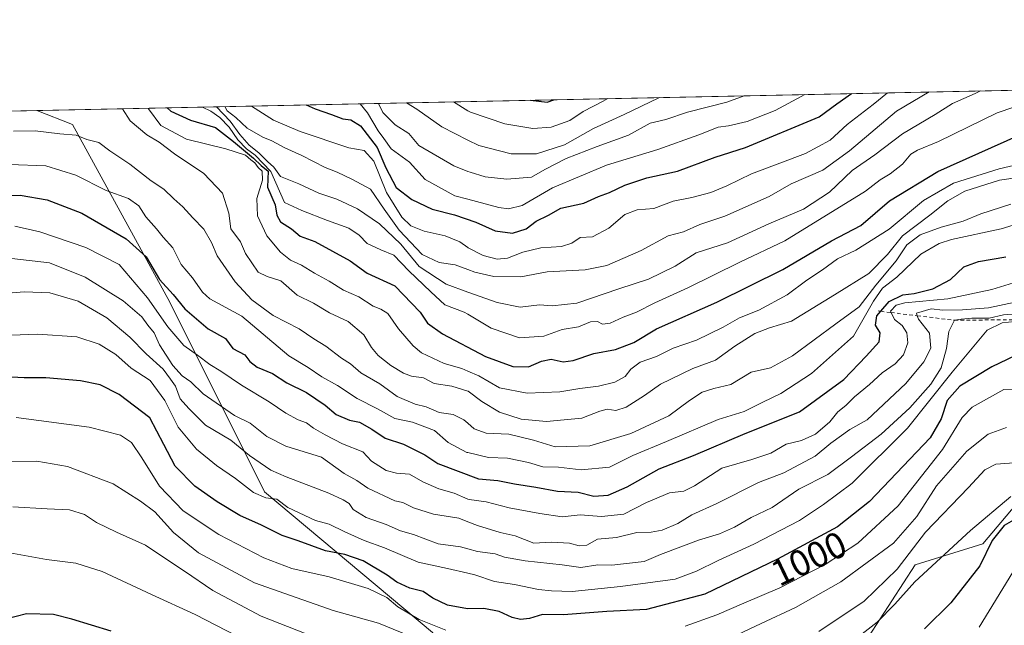
# Model space of a CAD drawing. Units: metres. Extents: x 641750 to 647364, y 4720629 to 4723864.
# Drawn here: x 643973 to 644240, y 4722849 to 4723013 of the extents above; entities that cross this region are included whole.
import ezdxf
from ezdxf.enums import TextEntityAlignment as Align

# ---------------------------------------------------------------- set-up
doc = ezdxf.new("R2010")
doc.units = ezdxf.units.M
doc.header["$MEASUREMENT"] = 0
doc.linetypes.add('DGN Style 2', pattern=[1.6480167562047852, 0.988810053722871, -0.6592067024819142])
for name, color, linetype, lineweight in [('Arbolado forestal CxS', 92, 'Continuous', 0), ('Comarca CxS', 21, 'Continuous', 0), ('Comunidad Autónoma CxS', 142, 'Continuous', 0), ('Curva de nivel maestra', 30, 'Continuous', 30), ('Curva de nivel normal', 30, 'Continuous', 0), ('Escarpado lineal', 30, 'DGN Style 2', 0), ('Espacio natural protegido CxS', 121, 'Continuous', 0), ('Matorral CxS', 135, 'Continuous', 0), ('Municipio CxS', 4, 'Continuous', 0), ('Provincia CxS', 1, 'Continuous', 0), ('Rótulo de curva de nivel directora', 7, 'Continuous', 0)]:
    doc.layers.add(name, color=color, linetype=linetype, lineweight=lineweight)
doc.styles.add('Style-Arial', font='txt')

msp = doc.modelspace()

# ---------------------------------------------------------------- linework, layer by layer
at = {"layer": 'Arbolado forestal CxS', "color": 92, "linetype": 'Continuous', "lineweight": 0, "extrusion": (0.007122955389476016, 0.000147699688285364, 0.999974620523602), "elevation": 6245.425374402006, "flags": 128}
msp.add_lwpolyline([(643954.2237692667, 4722987.670269076), (644896.1242844823, 4723007.200769287)], dxfattribs=at)
at = {"layer": 'Arbolado forestal CxS', "color": 92, "linetype": 'Continuous', "lineweight": 0}
for points in [[(644246.7326999997, 4722885.914100001, 1018.939899999998), (644234.0965, 4722870.974300001, 1022.037400000001), (644215.7175000003, 4722865.2283, 1016.359100000001), (644190.4448999995, 4722826.154899999, 1024.656000000003), (644162.8755000001, 4722799.723099999, 1030.155799999993), (644136.4555000003, 4722803.1709, 1028.015400000004), (644104.2918999996, 4722819.259500001, 1020.2065), (644095.1020999998, 4722831.9005, 1013.606700000004), (644084.7632999998, 4722846.840299999, 1005.478000000003), (644039.2059000004, 4722885.088500001, 993.3806999999942), (644013.5444999998, 4722936.478700001, 976.8283999999985), (643987.1253000004, 4722984.746099999, 962.7056000000011), (643977.4046, 4722988.541200001, 960.8435000000027), (644919.2812999999, 4723008.071799999, 954.1313999999984)], [(643977.4042999997, 4722988.541400001, 960.843399999998), (643987.1253000004, 4722984.746099999, 962.7056000000011), (644013.5444999998, 4722936.478700001, 976.8283999999985), (644039.2059000004, 4722885.088500001, 993.3806999999942), (644084.7632999998, 4722846.840299999, 1005.478000000003), (644095.1020999998, 4722831.9005, 1013.606700000004), (644104.2918999996, 4722819.259500001, 1020.2065), (644136.4555000003, 4722803.1709, 1028.015400000004), (644162.8755000001, 4722799.723099999, 1030.155799999993), (644190.4448999995, 4722826.154899999, 1024.656000000003), (644215.7175000003, 4722865.2283, 1016.359100000001), (644234.0965, 4722870.974300001, 1022.037400000001), (644246.7326999997, 4722885.914100001, 1018.939899999998), (644282.3425000003, 4722881.317100001, 1023.480200000005), (644334.0339000003, 4722857.183499999, 1037.898400000006), (644363.9005000005, 4722838.796499999, 1049.762900000002), (644395.4902999997, 4722834.774900001, 1054.129300000001), (644409.2745000003, 4722848.5645, 1049.903900000005), (644425.5982999997, 4722842.2139, 1053.041599999997), (644429.9511000002, 4722840.5207, 1053.402600000001), (644424.2071000002, 4722829.027899999, 1059.096099999995), (644491.9814999999, 4722807.1929, 1070.275599999994)]]:
    msp.add_polyline3d(points, dxfattribs=at)
at = {"layer": 'Comarca CxS', "color": 21, "linetype": 'Continuous', "lineweight": 0, "flags": 128}
msp.add_lwpolyline([(641749.79000107, 4722942.349982752), (645165.6300010938, 4723013.179982755), (645194.5048625866, 4721634.457494111), (645214.0800010936, 4720699.779982778), (645125.793999999, 4720697.950499999), (644639.1794, 4720687.866499999), (644109.7947197848, 4720676.896104542), (643778.147200962, 4720670.023453556), (643531.3398459179, 4720664.908928015), (643485.8959618645, 4720663.967205972), (643410.1847999992, 4720662.3983), (643329.9257000006, 4720660.735200001), (643277.5892999994, 4720659.6506)], dxfattribs=at)
at = {"layer": 'Comunidad Autónoma CxS', "color": 142, "linetype": 'Continuous', "lineweight": 0, "flags": 128}
msp.add_lwpolyline([(641749.79000107, 4722942.349982752), (645165.6300010938, 4723013.179982755), (645194.5048625866, 4721634.457494111), (645214.0800010936, 4720699.779982778), (645125.793999999, 4720697.950499999), (644639.1794, 4720687.866499999), (644109.7947197848, 4720676.896104542), (643778.147200962, 4720670.023453556), (643531.3398459179, 4720664.908928015), (643485.8959618645, 4720663.967205972), (643410.1847999992, 4720662.3983), (643329.9257000006, 4720660.735200001), (643277.5892999994, 4720659.6506)], dxfattribs=at)
at = {"layer": 'Curva de nivel maestra', "color": 30, "linetype": 'Continuous', "lineweight": 30, "flags": 128}
for points, elevation in [([(644050.5037000002, 4722990.057), (644052.9199999999, 4722988.960100001), (644057.4199999999, 4722987.460100001), (644060.5, 4722986.300100001), (644062.6399999997, 4722986.040100001), (644065.29, 4722984.360099999), (644069.7999999998, 4722978.4901), (644072.1299999999, 4722972.970100001), (644074.9299999997, 4722967.6501), (644079.2100000001, 4722964.420100001), (644084.7400000002, 4722961.780099999), (644090.7199999997, 4722960.2401), (644096.5599999997, 4722958.220100001), (644101.7599999999, 4722955.850099999), (644106.4800000006, 4722955.210100001), (644110.2100000001, 4722956.460100001), (644112.9500000002, 4722958.5001), (644116.2999999998, 4722960.110099999), (644119.6299999999, 4722962.040100001), (644125.8499999996, 4722963.380100001), (644129.8099999997, 4722965.210100001), (644132.8499999996, 4722966.2601), (644136.9699999997, 4722968.280099999), (644142.9699999997, 4722970.290100001), (644151.3099999997, 4722972.030099999), (644161.4900000002, 4722975.8301), (644169.7000000002, 4722978.5101), (644189.7199999997, 4722986.8201), (644194.5, 4722990.370100001), (644198.4807000002, 4722993.125399999)], 925), ([(644111.3441000005, 4722991.318600001), (644115.9199999999, 4722990.840100001), (644117.7566999998, 4722991.451500001)], 900), ([(644012.8531, 4722989.2763), (644013.7999999998, 4722988.3201), (644019.0999999996, 4722985.920100001), (644025.9400000004, 4722983.9001), (644030.8399999999, 4722980.0801), (644036.2199999997, 4722975.600099999), (644038.2699999996, 4722973.600099999), (644040.25, 4722972.040100001), (644040.0300000003, 4722967.690099999), (644042.0899999999, 4722962.9101), (644042.5800000001, 4722960.170100001), (644043.5599999997, 4722958.300100001), (644046.5, 4722956.4301), (644048.8899999997, 4722954.420100001), (644052.8700000001, 4722953.0001), (644062.4199999999, 4722947.7401), (644067.0599999997, 4722944.4001), (644074.5499999998, 4722940.920100001), (644081.4299999997, 4722933.770099999), (644083.4699999997, 4722930.800100001), (644087.5300000003, 4722927.940099999), (644099.1600000003, 4722921.8101), (644106.6200000001, 4722919.030099999), (644110.8600000005, 4722918.950099999), (644114.3399999999, 4722920.550100001), (644116.9699999997, 4722921.050100001), (644120.2199999997, 4722920.300100001), (644122.9400000004, 4722920.700099999), (644128.5499999998, 4722922.600099999), (644134.4800000006, 4722923.6801), (644139.3899999997, 4722925.5701), (644145.5599999997, 4722929.3201), (644161.9699999997, 4722936.540100001), (644179.7999999998, 4722945.4101), (644193.04, 4722953.1601), (644201.04, 4722957.300100001), (644208.7400000002, 4722964.0601), (644221.8600000005, 4722971.9901), (644244.1299999999, 4722981.940099999)], 950), ([(643966.8799999999, 4722965.380100001), (643972.9400000004, 4722965.520099999), (643980.2199999997, 4722964.2601), (643989.6200000001, 4722960.6501), (644001.6500000004, 4722953.7401), (644007.1299999999, 4722948.790100001), (644010.7300000006, 4722942.6501), (644014.4100000003, 4722938.610099999), (644017.6200000001, 4722934.7301), (644023.8899999997, 4722929.270099999), (644028.5999999996, 4722926.6501), (644030.6200000001, 4722923.970100001), (644033.8499999996, 4722922.190099999), (644035.2599999999, 4722920.4001), (644037.2400000002, 4722918.890100001), (644041.4100000003, 4722917.170100001), (644045.2699999996, 4722914.600099999), (644050.6399999997, 4722912.020099999), (644055.7000000002, 4722908.5801), (644058.6600000003, 4722906.030099999), (644062.2400000002, 4722904.520099999), (644064.9500000002, 4722903.920100001), (644068.3700000001, 4722902.020099999), (644071.9600000001, 4722899.620100001), (644076.9400000004, 4722897.940099999), (644082.7400000002, 4722895.120100001), (644086.2300000006, 4722892.720100001), (644097.2599999999, 4722888.5801), (644102.54, 4722888.090100001), (644107.0099999999, 4722887.200099999), (644112.79, 4722886.350099999), (644118.6799999997, 4722885.2601), (644124.3099999997, 4722884.9301), (644128.5899999999, 4722883.860099999), (644132.4400000004, 4722884.170100001), (644137.5899999999, 4722886.380100001), (644146.2599999999, 4722891.3101), (644155.6399999997, 4722894.920100001), (644169.6399999997, 4722900.870100001), (644184.3600000005, 4722906.800100001), (644196.4400000004, 4722915.550100001), (644202.4699999997, 4722921.9101), (644205.9600000001, 4722925.720100001), (644206.2800000003, 4722928.210100001), (644204.9500000002, 4722930.270099999), (644205.3099999997, 4722932.780099999), (644206.3991, 4722934.0485), (644208.6500000004, 4722936.670100001), (644212.3700000001, 4722938.520099999), (644215.5199999996, 4722938.860099999), (644220.5199999996, 4722940.100099999), (644225.3200000003, 4722942.640100001), (644228.9800000006, 4722946.140100001), (644232.9199999999, 4722947.5701), (644240.3799999999, 4722948.840100001)], 975), ([(644245.0300000003, 4722923.0001), (644236.5800000001, 4722918.9301), (644227.9100000003, 4722913.710100001), (644224.4199999999, 4722909.840100001), (644222.8399999999, 4722904.870100001), (644219.7999999998, 4722899.720100001), (644203.3200000003, 4722882.470100001), (644194.6399999997, 4722875.520099999), (644178.4000000004, 4722866.7601), (644158.6500000004, 4722857.2501), (644142.8200000003, 4722853.110099999), (644132.0700000003, 4722852.540100001), (644120.3099999997, 4722851.6801), (644114.6600000003, 4722851.7601), (644111.0700000003, 4722850.710100001), (644108.6600000003, 4722850.390100001), (644106.3799999999, 4722850.970100001), (644102.9199999999, 4722852.540100001), (644098.7100000001, 4722853.390100001), (644094.2800000003, 4722853.340100001), (644088.8600000005, 4722854.3201), (644084.8799999999, 4722856.200099999), (644082.2400000002, 4722857.9801), (644078.6600000003, 4722858.950099999), (644075.1100000005, 4722860.520099999), (644072.4699999997, 4722862.460100001), (644066.0199999996, 4722866.360099999), (644060.9800000006, 4722868.020099999), (644055.7400000002, 4722869.0601), (644048.3700000001, 4722871.710100001), (644044.0099999999, 4722873.170100001), (644038.4000000004, 4722876.030099999), (644032.5499999998, 4722878.670100001), (644026.3600000005, 4722882.3101), (644020.2999999998, 4722886.590100001), (644014.9400000004, 4722891.9901), (644011.9199999999, 4722897.9101), (644008.1100000005, 4722905.100099999), (643999.79, 4722911.450099999), (643994.6399999997, 4722914.110099999), (643989.3099999997, 4722915.200099999), (643979.9000000004, 4722915.9801), (643974.0300000003, 4722916.0101), (643967.0199999996, 4722916.370100001)], 1000), ([(644246.8700000001, 4722879.9001), (644239.8799999999, 4722875.890100001), (644236.6799999997, 4722871.8301), (644233.3200000003, 4722865.0001), (644225.4199999999, 4722854.920100001), (644218.2999999998, 4722847.880100001)], 1025), ([(643997.5899999999, 4722847.2501), (643986.9699999997, 4722850.5101), (643981.9699999997, 4722851.720100001), (643974.6399999997, 4722851.9001), (643949.3099999997, 4722845.4101)], 1025)]:
    msp.add_lwpolyline(points, dxfattribs=dict(at, elevation=elevation))
at = {"layer": 'Curva de nivel normal', "color": 30, "linetype": 'Continuous', "lineweight": 0, "flags": 128}
for points, elevation in [([(644026.1802000003, 4722989.5527), (644029.9400000004, 4722985.6601), (644032.5300000003, 4722982.040100001), (644035.0999999996, 4722979.100099999), (644037.6699999999, 4722977.0701), (644040.04, 4722974.6801), (644041.75, 4722973.1501), (644043.5700000003, 4722970.6601), (644048.5700000003, 4722968.600099999), (644053.9800000006, 4722966.130100001), (644058.8499999996, 4722964.440099999), (644064.4400000004, 4722961.840100001), (644070.4400000004, 4722957.780099999), (644076.2000000002, 4722952.2301), (644081.2199999997, 4722946.220100001), (644088.5199999996, 4722941.370100001), (644094.4188000001, 4722939.265500001), (644102.3099999997, 4722936.450099999), (644108.6100000005, 4722935.140100001), (644113.8499999996, 4722935.7601), (644117.2800000003, 4722935.540100001), (644123.9699999997, 4722936.2501), (644135.3899999997, 4722940.1501), (644143.4100000003, 4722942.720100001), (644150.6500000004, 4722946.300100001), (644156.3300000001, 4722949.890100001), (644164.7999999998, 4722952.6501), (644176.0199999996, 4722957.7601), (644185.4699999997, 4722961.7501), (644192.5300000003, 4722966.380100001), (644198.6500000004, 4722972.2401), (644204.8099999997, 4722976.540100001), (644212.2999999998, 4722982.210100001), (644221.2000000002, 4722987.470100001), (644225.8799999999, 4722990.420100001), (644232.04, 4722993.1801), (644233.4506999999, 4722993.850600001)], 940), ([(644028.4665999999, 4722989.600099999), (644029.0700000003, 4722988.4001), (644031.4800000006, 4722986.620100001), (644034.4699999997, 4722983.7401), (644038.7400000002, 4722981.290100001), (644041.1900000004, 4722980.300100001), (644044.6900000004, 4722978.360099999), (644049.3099999997, 4722976.280099999), (644055.6399999997, 4722973.040100001), (644058.9699999997, 4722971.8101), (644062.9199999999, 4722969.9301), (644067.9600000001, 4722967.220100001), (644071.7199999997, 4722961.720100001), (644075.7400000002, 4722956.0701), (644081.9699999997, 4722949.440099999), (644086.6200000001, 4722947.290100001), (644090.9800000006, 4722946.640100001), (644094.4188000001, 4722945.3522), (644096.3200000003, 4722944.640100001), (644101.4199999999, 4722943.5001), (644108.7300000006, 4722943.360099999), (644115.8899999997, 4722944.710100001), (644126.1799999997, 4722945.340100001), (644132.1200000001, 4722946.450099999), (644141.3799999999, 4722950.520099999), (644148.7800000003, 4722954.5001), (644152.8499999996, 4722955.610099999), (644157.3200000003, 4722957.600099999), (644164.0800000001, 4722959.870100001), (644176.1399999997, 4722965.1601), (644182.0700000003, 4722968.6601), (644190.7300000006, 4722972.340100001), (644197.9199999999, 4722977.5601), (644210.7000000002, 4722988.3201), (644219.5141000003, 4722993.561600001)], 935), ([(644035.6928000003, 4722989.7499), (644041.6900000004, 4722985.940099999), (644048.8499999996, 4722982.850099999), (644062.0700000003, 4722978.360099999), (644066.25, 4722977.690099999), (644068.8799999999, 4722974.8301), (644072.3099999997, 4722966.300100001), (644076.4500000002, 4722959.610099999), (644078.9299999997, 4722957.2501), (644082.5499999998, 4722955.7601), (644088.2000000002, 4722954.5001), (644092.1799999997, 4722952.9301), (644094.4188000001, 4722951.332400001), (644094.4500000002, 4722951.3101), (644098.5099999999, 4722949.220100001), (644102.3099999997, 4722948.1801), (644105.0999999996, 4722948.4301), (644109.3099999997, 4722950.110099999), (644114.1699999999, 4722951.2501), (644119.8200000003, 4722951.6501), (644122.6399999997, 4722952.540100001), (644124.8700000001, 4722954.0701), (644128.2400000002, 4722954.290100001), (644132.6299999999, 4722956.640100001), (644136.9800000006, 4722960.3101), (644140.3499999996, 4722961.540100001), (644144.8099999997, 4722961.970100001), (644150.1299999999, 4722963.890100001), (644155.1500000004, 4722964.890100001), (644160.2699999996, 4722966.290100001), (644164.6200000001, 4722968.0801), (644171.3200000003, 4722971.370100001), (644185.9800000006, 4722976.9001), (644192.6500000004, 4722980.470100001), (644197.3200000003, 4722984.780099999), (644204.3200000003, 4722990.140100001), (644208.2669000003, 4722993.328400001)], 930), ([(644065.1659000004, 4722990.361099999), (644067.1299999999, 4722987.9301), (644070.0300000003, 4722983.020099999), (644071.6100000005, 4722980.9101), (644073.5599999997, 4722978.120100001), (644078.5499999998, 4722974.5101), (644082.7800000003, 4722969.770099999), (644090.8700000001, 4722965.4101), (644094.4188000001, 4722964.4649), (644102.8099999997, 4722962.2301), (644105.4500000002, 4722961.890100001), (644109.1500000004, 4722962.7401), (644117.3300000001, 4722967.590100001), (644132.0300000003, 4722973.720100001), (644145.9100000003, 4722977.950099999), (644157.0899999999, 4722981.9001), (644162.2800000003, 4722984.040100001), (644165.1200000001, 4722984.4001), (644170.2100000001, 4722985.5601), (644177.79, 4722988.4901), (644183.6500000004, 4722991.6601), (644185.8118000004, 4722992.8628)], 920), ([(644070.1782999998, 4722990.465), (644071.2800000003, 4722987.950099999), (644074.7100000001, 4722984.620100001), (644078.4000000004, 4722982.2501), (644081.0700000003, 4722979.0801), (644090.5800000001, 4722973.4801), (644094.4188000001, 4722972.014400001), (644094.9800000006, 4722971.800100001), (644099.0499999998, 4722970.5601), (644104.9900000002, 4722969.890100001), (644111.6399999997, 4722970.460100001), (644115.3099999997, 4722972.540100001), (644121.0899999999, 4722975.4801), (644129.4299999997, 4722978.8101), (644138, 4722981.850099999), (644143.8499999996, 4722985.0601), (644148.1200000001, 4722986.0601), (644153.9600000001, 4722988.050100001), (644164.6399999997, 4722990.840100001), (644169.3849999999, 4722992.5222)], 915), ([(644022.4274000004, 4722989.4749), (644024.6600000003, 4722988.3201), (644027.1200000001, 4722986.600099999), (644029.6299999999, 4722984.040100001), (644031.9600000001, 4722980.5801), (644034.3300000001, 4722978.110099999), (644036.7199999997, 4722976.380100001), (644040.9199999999, 4722971.9901), (644044.6399999997, 4722963.550100001), (644049.3099999997, 4722961.420100001), (644056.2999999998, 4722958.6801), (644062.0599999997, 4722956.620100001), (644064.9400000004, 4722954.6601), (644067.0800000001, 4722952.420100001), (644070.7400000002, 4722950.7401), (644074.3200000003, 4722949.3101), (644078.3799999999, 4722945.040100001), (644084.3399999999, 4722939.340100001), (644088.1799999997, 4722935.840100001), (644093.3899999997, 4722933.840100001), (644094.4188000001, 4722933.2293), (644100.7000000002, 4722929.5001), (644108.4299999997, 4722926.8201), (644115.0099999999, 4722927.3201), (644119.9600000001, 4722929.140100001), (644124.4100000003, 4722929.790100001), (644127.6799999997, 4722931.190099999), (644129.5800000001, 4722931.2401), (644130.8799999999, 4722930.5601), (644132.9900000002, 4722930.800100001), (644136.5099999999, 4722932.460100001), (644140.1100000005, 4722933.850099999), (644145.1200000001, 4722936.360099999), (644154.1100000005, 4722940.370100001), (644168.2199999997, 4722947.360099999), (644180.3799999999, 4722953.1501), (644202.2999999998, 4722966.630100001), (644206.2199999997, 4722969.7401), (644208.9800000006, 4722971.360099999), (644212.3200000003, 4722974.0001), (644214.5800000001, 4722976.6801), (644216.4100000003, 4722977.800100001), (644222.1100000005, 4722980.0801), (644238.0300000003, 4722987.860099999), (644247.3200000003, 4722991.040100001)], 945), ([(644077.7434, 4722990.621900001), (644080.54, 4722988.860099999), (644087.3300000001, 4722984.140100001), (644094.4188000001, 4722980.507400001), (644097.3600000005, 4722979.0001), (644106.1600000003, 4722976.800100001), (644112.9699999997, 4722976.7401), (644120.5999999996, 4722979.1801), (644128.4800000006, 4722983.6601), (644136.8200000003, 4722987.4301), (644146.2000000002, 4722991.9901), (644146.3612000003, 4722992.044700001)], 910), ([(644090.4659000002, 4722990.885700001), (644094.4188000001, 4722988.4683), (644095.0700000003, 4722988.0701), (644104.3899999997, 4722984.9101), (644112.0099999999, 4722983.6501), (644116.9699999997, 4722983.970100001), (644122.0700000003, 4722985.850099999), (644125.6799999997, 4722988.2601), (644131.0700000003, 4722991.0601), (644132.3640000002, 4722991.7545)], 905), ([(644000.6868000004, 4722989.0241), (644002.7699999996, 4722985.7601), (644007.25, 4722981.9101), (644010.6399999997, 4722979.970100001), (644014.7800000003, 4722976.780099999), (644022.75, 4722971.450099999), (644027.8600000005, 4722966.130100001), (644029.5800000001, 4722960.630100001), (644030.1200000001, 4722956.4001), (644032.7199999997, 4722952.920100001), (644034.0599999997, 4722949.720100001), (644037.5099999999, 4722944.6601), (644039.9500000002, 4722943.4801), (644043.6500000004, 4722942.3101), (644048.0700000003, 4722938.460100001), (644052.54, 4722936.290100001), (644056.8700000001, 4722933.630100001), (644061.8799999999, 4722931.270099999), (644066.1299999999, 4722927.670100001), (644068.2100000001, 4722924.2501), (644070.0999999996, 4722922.040100001), (644073.4800000006, 4722919.290100001), (644076.8899999997, 4722917.220100001), (644079.1100000005, 4722916.440099999), (644082.3499999996, 4722915.9801), (644085.25, 4722914.440099999), (644090.0300000003, 4722913.7301), (644094.4188000001, 4722912.406500001), (644094.4400000004, 4722912.4001), (644098.1600000003, 4722909.5601), (644103, 4722906.6601), (644108.8700000001, 4722904.8101), (644115.6900000004, 4722904.1801), (644125.3099999997, 4722905.020099999), (644130.2000000002, 4722906.960100001), (644132.1900000004, 4722907.460100001), (644134.5300000003, 4722907.100099999), (644137.3099999997, 4722908.0001), (644142.3099999997, 4722911.1501), (644146.6399999997, 4722914.300100001), (644155.4400000004, 4722918.5101), (644161.5499999998, 4722920.7601), (644166.8600000005, 4722924.5601), (644172.2199999997, 4722928.0001), (644176.2400000002, 4722929.5101), (644182.2199999997, 4722931.4001), (644193.8600000005, 4722938.4801), (644203.1399999997, 4722944.3301), (644208.2800000003, 4722949.5001), (644212.3300000001, 4722954.5601), (644219.75, 4722960.130100001), (644224.6100000005, 4722964.0101), (644229.25, 4722966.620100001), (644238.6299999999, 4722969.6501), (644249.1799999997, 4722971.1501)], 960), ([(644007.6408000002, 4722989.168400001), (644007.7000000002, 4722989.030099999), (644011.0999999996, 4722984.420100001), (644018.0899999999, 4722980.7501), (644028.7599999999, 4722978.090100001), (644034.0700000003, 4722976.4001), (644035.4900000002, 4722975.1501), (644036.6299999999, 4722974.290100001), (644037.4699999997, 4722973.110099999), (644038.5800000001, 4722972.0801), (644038.6399999997, 4722969.640100001), (644037.1200000001, 4722964.6601), (644037.3099999997, 4722959.970100001), (644039.8899999997, 4722954.5101), (644043.5700000003, 4722950.0601), (644046.2800000003, 4722947.940099999), (644049.25, 4722946.5801), (644052.7400000002, 4722944.4001), (644056.7199999997, 4722942.2401), (644060.6699999999, 4722939.7401), (644064.7800000003, 4722937.960100001), (644068.7199999997, 4722935.470100001), (644070.7400000002, 4722934.640100001), (644072.7199999997, 4722933.420100001), (644075.6100000005, 4722929.270099999), (644079.5899999999, 4722924.700099999), (644081.7999999998, 4722922.8101), (644087.9699999997, 4722919.9001), (644092.7300000006, 4722918.550100001), (644094.4188000001, 4722917.795499999), (644097.3399999999, 4722916.4901), (644102.9500000002, 4722913.2301), (644110.4600000001, 4722911.860099999), (644119.3399999999, 4722912.1601), (644124.8099999997, 4722913.120100001), (644129.8300000001, 4722913.7301), (644134.2999999998, 4722914.8301), (644137.04, 4722916.380100001), (644138.5999999996, 4722918.3101), (644141.1399999997, 4722920.200099999), (644145.5999999996, 4722921.770099999), (644150.0800000001, 4722924.0801), (644156.4600000001, 4722926.2301), (644163.6900000004, 4722929.710100001), (644168.0599999997, 4722932.2601), (644173.3399999999, 4722934.3201), (644180.9800000006, 4722938.5001), (644186.3200000003, 4722942.460100001), (644190.6500000004, 4722945.2601), (644194.6500000004, 4722948.270099999), (644199.6500000004, 4722950.630100001), (644208.6500000004, 4722956.3201), (644217.9800000006, 4722964.0801), (644226.1200000001, 4722968.8101), (644238.54, 4722972.6801), (644247.8799999999, 4722974.9101)], 955), ([(643971.1500000004, 4722982.940099999), (643977.04, 4722982.9901), (643983.7100000001, 4722982.190099999), (643988.1500000004, 4722981.8101), (643991.0300000003, 4722980.690099999), (643994.25, 4722979.8101), (643997.2800000003, 4722977.5601), (644002.7199999997, 4722973.970100001), (644008.4900000002, 4722969.4901), (644011.9199999999, 4722967.2301), (644014.5899999999, 4722964.540100001), (644017.0700000003, 4722962.380100001), (644019.7599999999, 4722959.420100001), (644022.7599999999, 4722956.340100001), (644024.7999999998, 4722952.6801), (644026.4100000003, 4722949.120100001), (644031.2199999997, 4722942.0801), (644035.7999999998, 4722937.120100001), (644041.5800000001, 4722932.9001), (644048.6200000001, 4722929.280099999), (644052.5800000001, 4722926.5801), (644055.8799999999, 4722924.590100001), (644060.0999999996, 4722921.280099999), (644062.5599999997, 4722919.780099999), (644065.3200000003, 4722917.360099999), (644070.5099999999, 4722914.350099999), (644075.2400000002, 4722910.9301), (644080.0599999997, 4722908.840100001), (644083.0499999998, 4722908.0801), (644086.5800000001, 4722906.5601), (644090.3899999997, 4722906.0001), (644093.2999999998, 4722904.620100001), (644094.4188000001, 4722903.640699999), (644096.1100000005, 4722902.1601), (644099.3600000005, 4722900.940099999), (644105.4800000006, 4722900.6801), (644112.1900000004, 4722899.090100001), (644118.1200000001, 4722897.2501), (644127.4699999997, 4722897.520099999), (644138.6500000004, 4722900.850099999), (644148.9400000004, 4722905.640100001), (644154.5, 4722909.870100001), (644157.9900000002, 4722912.120100001), (644161.0800000001, 4722913.0801), (644165.7800000003, 4722914.1501), (644171.25, 4722917.5001), (644176.4600000001, 4722918.710100001), (644182.4400000004, 4722921.9901), (644194.2599999999, 4722930.670100001), (644200.5599999997, 4722935.2501), (644205.1100000005, 4722941.1601), (644210.5899999999, 4722947.7601), (644213.4500000002, 4722952.0701), (644217.0700000003, 4722954.8201), (644222.7599999999, 4722956.880100001), (644228.7999999998, 4722958.460100001), (644233.5999999996, 4722960.5001), (644241.7000000002, 4722963.0801)], 965), ([(643970.0199999996, 4722973.870100001), (643979.8499999996, 4722973.5101), (643988.04, 4722971.020099999), (643996.2400000002, 4722966.860099999), (644002.3300000001, 4722964.6501), (644005.0800000001, 4722962.6501), (644007.0300000003, 4722959.6601), (644009.9199999999, 4722956.390100001), (644011.6799999997, 4722954.1601), (644014.3600000005, 4722951.2301), (644016.6500000004, 4722946.720100001), (644019.6699999999, 4722943.0801), (644022.4199999999, 4722939.2501), (644024.4199999999, 4722937.460100001), (644033.0300000003, 4722932.690099999), (644045.7999999998, 4722921.970100001), (644051.0599999997, 4722918.8201), (644054.7599999999, 4722916.2301), (644058.9800000006, 4722913.920100001), (644064.4000000004, 4722910.4001), (644069.9000000004, 4722907.5701), (644074.5700000003, 4722904.9301), (644079.3300000001, 4722904.0001), (644085.3499999996, 4722901.6801), (644089.0800000001, 4722898.440099999), (644094.0899999999, 4722895.7601), (644094.4188000001, 4722895.680500001), (644100, 4722894.3301), (644105.1600000003, 4722894.1601), (644110.8600000005, 4722893.050100001), (644114.7699999996, 4722891.840100001), (644118.9699999997, 4722891.720100001), (644125.1100000005, 4722890.9901), (644132.8499999996, 4722891.720100001), (644139.1100000005, 4722894.920100001), (644148.2699999996, 4722898.690099999), (644162.2800000003, 4722904.720100001), (644169.3899999997, 4722906.840100001), (644174.4299999997, 4722909.4001), (644179.3200000003, 4722911.7301), (644187.6500000004, 4722917.140100001), (644199.0199999996, 4722927.270099999), (644204.4400000004, 4722936.800100001), (644206.8600000005, 4722940.300100001), (644210.7599999999, 4722943.300100001), (644217.3200000003, 4722949.520099999), (644222.2800000003, 4722952.440099999), (644225.6500000004, 4722953.4901), (644239.1200000001, 4722956.390100001), (644250.3399999999, 4722959.870100001)], 970), ([(643971.4800000006, 4722957.140100001), (643978.2999999998, 4722955.640100001), (643990.7100000001, 4722951.370100001), (643999.8200000003, 4722946.7301), (644007.4400000004, 4722937.6801), (644012.9500000002, 4722929.8201), (644017.3499999996, 4722924.7401), (644021.0700000003, 4722922.110099999), (644024.4100000003, 4722919.5701), (644027.3700000001, 4722917.840100001), (644032.9699999997, 4722913.960100001), (644040.5, 4722909.450099999), (644044.9699999997, 4722906.4301), (644048.3600000005, 4722904.5701), (644050.5700000003, 4722903.7301), (644052.4800000006, 4722902.360099999), (644055.6399999997, 4722900.530099999), (644060.4199999999, 4722898.0801), (644065.9199999999, 4722895.9001), (644068.2599999999, 4722893.4001), (644072.2199999997, 4722890.8201), (644075, 4722890.100099999), (644078.5599999997, 4722889.8301), (644082.2000000002, 4722887.7501), (644086.5300000003, 4722885.840100001), (644090.6399999997, 4722884.6501), (644094.4188000001, 4722883.084899999), (644094.7199999997, 4722882.960100001), (644099.3499999996, 4722882.380100001), (644105.5899999999, 4722880.7401), (644113.9299999997, 4722879.210100001), (644119.9500000002, 4722878.2501), (644124.8799999999, 4722878.780099999), (644130.6500000004, 4722878.3101), (644136.6900000004, 4722878.970100001), (644142.8600000005, 4722882.140100001), (644149.1200000001, 4722884.7601), (644153.0199999996, 4722885.2401), (644155.8899999997, 4722886.720100001), (644163.3300000001, 4722891.460100001), (644171.4299999997, 4722893.790100001), (644176.5700000003, 4722895.5101), (644180.7199999997, 4722897.950099999), (644184.9299999997, 4722898.940099999), (644188.75, 4722900.700099999), (644192.5899999999, 4722904.0801), (644194.7999999998, 4722906.770099999), (644196.9800000006, 4722908.4801), (644199.25, 4722910.870100001), (644203.3799999999, 4722914.210100001), (644206.8300000001, 4722917.300100001), (644210.3200000003, 4722919.790100001), (644212.5499999998, 4722922.2501), (644213.7400000002, 4722925.5101), (644213.5, 4722928.200099999), (644212.2199999997, 4722930.1801), (644210.0999999996, 4722931.790100001), (644209.1957, 4722933.707599999), (644209.0199999996, 4722934.0801), (644210.5999999996, 4722935.7301), (644212.9400000004, 4722936.370100001), (644224.6500000004, 4722937.440099999), (644236.5899999999, 4722940.0001), (644248.3300000001, 4722943.550100001)], 980), ([(643970.7100000001, 4722948.370100001), (643980.8499999996, 4722947.1801), (643990.5599999997, 4722943.3201), (644000.8499999996, 4722936.9001), (644005.9199999999, 4722932.5701), (644007.5300000003, 4722930.280099999), (644009.25, 4722928.200099999), (644010.75, 4722924.920100001), (644014.3499999996, 4722919.340100001), (644016.8399999999, 4722916.5001), (644019.2100000001, 4722914.870100001), (644022.5899999999, 4722911.600099999), (644031.04, 4722905.7601), (644035.29, 4722903.640100001), (644039.8799999999, 4722900.020099999), (644044.9699999997, 4722897.4801), (644054.6399999997, 4722894.420100001), (644060.8300000001, 4722890.0101), (644064.3099999997, 4722888.130100001), (644067.2400000002, 4722886.0801), (644074.5899999999, 4722882.600099999), (644076.7800000003, 4722882.110099999), (644079.6299999999, 4722880.700099999), (644085.0499999998, 4722879.0101), (644091.9199999999, 4722877.880100001), (644094.4188000001, 4722876.9202), (644096.9699999997, 4722875.940099999), (644103.1100000005, 4722873.9901), (644107.1900000004, 4722873.0801), (644112.3300000001, 4722871.100099999), (644116.9800000006, 4722871.370100001), (644121.9699999997, 4722871.1601), (644124.6100000005, 4722870.4001), (644126.7000000002, 4722870.5601), (644129.5800000001, 4722872.200099999), (644134.7100000001, 4722872.700099999), (644140.25, 4722874.040100001), (644144.0899999999, 4722874.130100001), (644147.0899999999, 4722874.630100001), (644151.3200000003, 4722876.420100001), (644155.1500000004, 4722878.8201), (644161.9800000006, 4722881.890100001), (644173.2599999999, 4722887.610099999), (644180.1100000005, 4722890.2401), (644188.6500000004, 4722894.690099999), (644192.8899999997, 4722898.290100001), (644198.0300000003, 4722901.970100001), (644202.7199999997, 4722904.630100001), (644213.2599999999, 4722914.4101), (644218.0700000003, 4722920.3301), (644219.9600000001, 4722924.0601), (644219.6399999997, 4722928.0701), (644216.6699999999, 4722931.9301), (644216.3339999998, 4722932.837300001), (644216.0700000003, 4722933.550100001), (644220.1200000001, 4722934.710100001), (644223.2199999997, 4722934.3101), (644228.5599999997, 4722934.4801), (644235.6699999999, 4722935.020099999), (644250.0899999999, 4722938.020099999)], 985), ([(643964.25, 4722938.520099999), (643973.9699999997, 4722939.350099999), (643980.9699999997, 4722939.020099999), (643988.6500000004, 4722936.7601), (643996.4400000004, 4722932.2601), (644002.7100000001, 4722927.040100001), (644007.1299999999, 4722922.460100001), (644011.6799999997, 4722918.340100001), (644013.7400000002, 4722915.6601), (644015.04, 4722913.7301), (644016.3099999997, 4722910.290100001), (644018.6500000004, 4722907.630100001), (644023.25, 4722903.120100001), (644030.1100000005, 4722899.040100001), (644035.1799999997, 4722894.880100001), (644040.9699999997, 4722890.950099999), (644045.1200000001, 4722889.120100001), (644056.6399999997, 4722884.7301), (644060.5499999998, 4722882.880100001), (644062.1900000004, 4722881.850099999), (644063.2599999999, 4722880.2601), (644066.7599999999, 4722878.0801), (644072.1900000004, 4722876.190099999), (644076.1399999997, 4722874.4301), (644079.5999999996, 4722873.460100001), (644086.3499999996, 4722870.970100001), (644092.4199999999, 4722870.130100001), (644094.4188000001, 4722869.5933), (644097, 4722868.9001), (644101.8200000003, 4722868.2401), (644104.3499999996, 4722867.360099999), (644109.9800000006, 4722866.360099999), (644119.9800000006, 4722865.2601), (644125.0499999998, 4722864.4901), (644129.6799999997, 4722865.280099999), (644133.4600000001, 4722865.120100001), (644142.2300000006, 4722866.100099999), (644146.6399999997, 4722868.040100001), (644156.9800000006, 4722871.950099999), (644162.6500000004, 4722873.6801), (644166.7199999997, 4722875.5001), (644171.2599999999, 4722878.0801), (644176.9299999997, 4722880.770099999), (644184.1600000003, 4722885.780099999), (644192.0700000003, 4722889.770099999), (644198.5, 4722894.530099999), (644206.5300000003, 4722900.700099999), (644214.3200000003, 4722907.860099999), (644220.0199999996, 4722914.2501), (644222.7699999996, 4722918.700099999), (644224.2599999999, 4722923.950099999), (644224.9199999999, 4722928.5801), (644226.4000000004, 4722931.610099999), (644228.2199999997, 4722931.920100001), (644231.1399999997, 4722932.1601), (644235.8399999999, 4722932.1601), (644239.7199999997, 4722933.040100001), (644244.3300000001, 4722933.470100001)], 990), ([(644242.7800000003, 4722931.2301), (644239.3300000001, 4722930.870100001), (644235.2599999999, 4722928.9001), (644225.7599999999, 4722917.530099999), (644213.6500000004, 4722902.3101), (644198.6500000004, 4722887.4001), (644190.9100000003, 4722881.610099999), (644184.4100000003, 4722877.2301), (644171.9400000004, 4722870.890100001), (644162.2599999999, 4722866.440099999), (644156.4600000001, 4722863.5101), (644150.6399999997, 4722861.370100001), (644135.8300000001, 4722859.3301), (644122.6699999999, 4722857.960100001), (644117.0499999998, 4722858.220100001), (644113.5300000003, 4722858.520099999), (644107.0800000001, 4722859.890100001), (644101.5800000001, 4722860.6801), (644096.3200000003, 4722862.540100001), (644094.4188000001, 4722862.9792), (644088.8300000001, 4722864.270099999), (644080.8700000001, 4722865.940099999), (644071.7800000003, 4722869.860099999), (644066.2999999998, 4722871.8201), (644061, 4722874.200099999), (644056.7999999998, 4722876.2601), (644053.0099999999, 4722877.270099999), (644045.5800000001, 4722880.8301), (644042.5300000003, 4722883.020099999), (644039.5999999996, 4722883.460100001), (644036.25, 4722884.890100001), (644031.3399999999, 4722888.6601), (644026.1699999999, 4722892.1601), (644020.7300000006, 4722896.590100001), (644015.7599999999, 4722902.640100001), (644012.1600000003, 4722909.880100001), (644008.2300000006, 4722915.300100001), (644003.0199999996, 4722918.600099999), (643998.8899999997, 4722922.360099999), (643994.3700000001, 4722925.130100001), (643988.3099999997, 4722927.130100001), (643977.7199999997, 4722927.880100001), (643956.0300000003, 4722927.020099999)], 995), ([(644246.1600000003, 4722912.920100001), (644239.8399999999, 4722912.860099999), (644231.1699999999, 4722908.0701), (644228.5199999996, 4722905.2401), (644223.1900000004, 4722896.540100001), (644211.1500000004, 4722881.280099999), (644200.1600000003, 4722871.140100001), (644191.3700000001, 4722865.370100001), (644179, 4722858.9801), (644169.2400000002, 4722854.880100001), (644161.9800000006, 4722851.6801), (644153.3200000003, 4722848.590100001)], 1005), ([(644088.3700000001, 4722847.530099999), (644081.2100000001, 4722850.4001), (644075.3899999997, 4722853.8201), (644072.3899999997, 4722856.380100001), (644067.3300000001, 4722858.800100001), (644056.7999999998, 4722861.950099999), (644046.6200000001, 4722864.280099999), (644039.0099999999, 4722867.170100001), (644026.8499999996, 4722873.440099999), (644017.1699999999, 4722879.9001), (644010.7000000002, 4722886.630100001), (644005.9699999997, 4722894.300100001), (644003.1200000001, 4722898.440099999), (644000.1399999997, 4722900.460100001), (643991.6100000005, 4722902.610099999), (643971.8799999999, 4722905.210100001)], 1005), ([(644240.5199999996, 4722902.520099999), (644235.5099999999, 4722900.7401), (644229.7800000003, 4722896.090100001), (644221.5700000003, 4722886.6801), (644216.2400000002, 4722878.3101), (644209.8399999999, 4722871.110099999), (644195.5499999998, 4722860.6601), (644183.3200000003, 4722853.6601), (644173.9800000006, 4722849.360099999), (644162.6500000004, 4722843.970100001)], 1010), ([(644080.0599999997, 4722845.3301), (644070.1500000004, 4722849.390100001), (644057.8799999999, 4722852.850099999), (644036.4800000006, 4722860.390100001), (644021.3099999997, 4722868.520099999), (644014.5199999996, 4722874.040100001), (644009.4400000004, 4722879.640100001), (644005.5599999997, 4722882.550100001), (643998.1600000003, 4722887.200099999), (643985.79, 4722891.960100001), (643977.4699999997, 4722893.4001), (643970.3099999997, 4722893.300100001)], 1010), ([(644246.3200000003, 4722893.2301), (644237.6500000004, 4722892.530099999), (644234.6200000001, 4722890.9801), (644230.2000000002, 4722886.2401), (644218.5199999996, 4722874.120100001), (644210.9100000003, 4722864.040100001), (644201.8799999999, 4722855.4101), (644189.6500000004, 4722847.1801)], 1015), ([(644241.7400000002, 4722883.800100001), (644230.75, 4722874.600099999), (644215.6399999997, 4722860.6601), (644210.2599999999, 4722854.540100001), (644205.4199999999, 4722849.6601), (644194.8700000001, 4722841.4301), (644178.4199999999, 4722831.5001), (644167.2599999999, 4722827.030099999), (644153.4000000004, 4722824.280099999), (644139.3300000001, 4722822.940099999), (644121.7300000006, 4722822.3301), (644114.4900000002, 4722821.6601), (644108.6799999997, 4722821.540100001), (644098.3300000001, 4722822.3201), (644094.4188000001, 4722823.130999999), (644083.8600000005, 4722825.3201), (644061.2400000002, 4722832.450099999), (644043.4100000003, 4722839.880100001), (644020.4199999999, 4722851.7501), (644008.5199999996, 4722857.1801), (643995.1900000004, 4722863.420100001), (643988.04, 4722865.6601), (643980.0800000001, 4722866.6501), (643970.1299999999, 4722868.460100001)], 1020), ([(644060.1900000004, 4722842.7501), (644038.3099999997, 4722851.290100001), (644025.2300000006, 4722858.2601), (644017.54, 4722863.540100001), (644013.2800000003, 4722866.280099999), (644006.9600000001, 4722870.620100001), (643999.0800000001, 4722874.0701), (643993.6500000004, 4722876.7601), (643990.4000000004, 4722878.860099999), (643986.2999999998, 4722880.1501), (643980.2599999999, 4722880.4301), (643970.9600000001, 4722881.0001)], 1015), ([(644233.1200000001, 4722848.3101), (644242.2599999999, 4722863.270099999)], 1030)]:
    msp.add_lwpolyline(points, dxfattribs=dict(at, elevation=elevation))
at = {"layer": 'Escarpado lineal', "color": 30, "linetype": 'DGN Style 2', "lineweight": 0}
msp.add_polyline3d([(644205.7300000006, 4722934.130100001, 971.5847000000067), (644206.3991, 4722934.0485, 972.7869000000064), (644209.1957, 4722933.707599999, 976.6508999999934), (644216.3339999998, 4722932.837300001, 982.698900000003), (644226.4000000004, 4722931.610099999, 984.8209999999963), (644245.9863999998, 4722931.780300001, 989.9400000000023), (644248.2742, 4722931.800200001, 990.4428000000044), (644254.7483000001, 4722930.717700001, 992.4802999999956), (644260.7800000003, 4722929.4901, 993.1281000000017), (644267.5, 4722930.120100001, 993.7361999999995), (644275.6100000005, 4722931.640100001, 993.4361999999965), (644284.1058, 4722935.269500001, 990.4970999999933), (644288.4560000002, 4722936.248000001, 990.0913), (644291.7012999998, 4722936.978, 988.9355999999971), (644303.9370999997, 4722933.601100001, 991.546100000007), (644316.8799999999, 4722934.2601, 989.5892000000023), (644326.4744999995, 4722933.876, 990.838699999993), (644328.9143000003, 4722933.7783, 990.7406999999948), (644337.5141000003, 4722931.9288, 991.1772000000057), (644353.3019000003, 4722922.559400001, 993.9125000000058), (644356.6301999995, 4722920.584200001, 993.7718000000023), (644357.2100000001, 4722920.2401, 993.7926000000008)], dxfattribs=at)
at = {"layer": 'Espacio natural protegido CxS', "color": 121, "linetype": 'Continuous', "lineweight": 0, "flags": 128}
for points in [[(641749.79000107, 4722942.349982752), (645165.6300010938, 4723013.179982755), (645194.5048625866, 4721634.457494111), (645214.0800010936, 4720699.779982778), (645125.793999999, 4720697.950499999), (645122.1851999998, 4720698.3924), (644843.6216999991, 4720727.393499999), (644617.6837000002, 4720754.894300001), (644449.3705999993, 4720771.895), (644281.3699999994, 4720793.395600001), (644140.1821000003, 4720809.8962), (644047.2288886756, 4720822.363205711), (644028.4979690698, 4720824.875490172), (644002.2441000004, 4720828.396700001), (643864.1186000007, 4720842.397399998), (643756.2434000006, 4720856.897799999), (643642.9929000002, 4720871.3983), (643516.3048000011, 4720876.898899999), (643431.2418999993, 4720881.899300001), (643342.304, 4720888.899800001), (643246.8661000008, 4720899.4001)], [(641749.79000107, 4722942.349982752), (645165.6300010938, 4723013.179982755), (645194.5048625866, 4721634.457494111)]]:
    msp.add_lwpolyline(points, dxfattribs=at)
at = {"layer": 'Matorral CxS', "color": 135, "linetype": 'Continuous', "lineweight": 0, "extrusion": (-0.08298196362944439, -0.001720683893242152, 0.9965495637243243), "elevation": -60607.75170677894, "flags": 128}
msp.add_lwpolyline([(-4708623.092700725, 738841.458049909), (-4708623.092700724, 739272.5157075741)], dxfattribs=at)
at = {"layer": 'Matorral CxS', "color": 135, "linetype": 'Continuous', "lineweight": 0}
for points in [[(643547.9265999999, 4722979.635700001, 925.0657999999967), (643977.4046, 4722988.541200001, 960.8435000000027), (643987.1253000004, 4722984.746099999, 962.7056000000011), (644013.5444999998, 4722936.478700001, 976.8283999999985), (644039.2059000004, 4722885.088500001, 993.3806999999942), (644084.7632999998, 4722846.840299999, 1005.478000000003), (644095.1020999998, 4722831.9005, 1013.606700000004), (644104.2918999996, 4722819.259500001, 1020.2065), (644136.4555000003, 4722803.1709, 1028.015400000004), (644162.8755000001, 4722799.723099999, 1030.155799999993), (644190.4448999995, 4722826.154899999, 1024.656000000003), (644215.7175000003, 4722865.2283, 1016.359100000001), (644234.0965, 4722870.974300001, 1022.037400000001), (644246.7326999997, 4722885.914100001, 1018.939899999998)], [(643977.4042999997, 4722988.541400001, 960.843399999998), (643987.1253000004, 4722984.746099999, 962.7056000000011), (644013.5444999998, 4722936.478700001, 976.8283999999985), (644039.2059000004, 4722885.088500001, 993.3806999999942), (644084.7632999998, 4722846.840299999, 1005.478000000003), (644095.1020999998, 4722831.9005, 1013.606700000004), (644104.2918999996, 4722819.259500001, 1020.2065), (644136.4555000003, 4722803.1709, 1028.015400000004), (644162.8755000001, 4722799.723099999, 1030.155799999993), (644190.4448999995, 4722826.154899999, 1024.656000000003), (644215.7175000003, 4722865.2283, 1016.359100000001), (644234.0965, 4722870.974300001, 1022.037400000001), (644246.7326999997, 4722885.914100001, 1018.939899999998), (644282.3425000003, 4722881.317100001, 1023.480200000005), (644334.0339000003, 4722857.183499999, 1037.898400000006), (644363.9005000005, 4722838.796499999, 1049.762900000002), (644395.4902999997, 4722834.774900001, 1054.129300000001), (644409.2745000003, 4722848.5645, 1049.903900000005), (644425.5982999997, 4722842.2139, 1053.041599999997), (644429.9511000002, 4722840.5207, 1053.402600000001), (644424.2071000002, 4722829.027899999, 1059.096099999995), (644491.9814999999, 4722807.1929, 1070.275599999994)]]:
    msp.add_polyline3d(points, dxfattribs=at)
at = {"layer": 'Municipio CxS', "color": 4, "linetype": 'Continuous', "lineweight": 0, "flags": 128}
msp.add_lwpolyline([(641749.79000107, 4722942.349982752), (645165.6300010938, 4723013.179982755), (645194.5048625866, 4721634.457494111), (645192.621, 4721634.391), (645160.3629999994, 4721636.057), (645113.9279999997, 4721636.32), (645075.7399999992, 4721637.526), (645014.8089999994, 4721643.323999999), (644953.1900000009, 4721651.526000001), (644892.5430000002, 4721661.781999999), (644831.4299999995, 4721675.844), (644776.3280000002, 4721688.273000001), (644690.3540000012, 4721718.080000001), (644664.7880000002, 4721750.836), (644472.2160000006, 4721760.364000001), (643950.8080000008, 4721371.978000001), (643486.0459999997, 4721471.827000001), (643376.2480000008, 4721402.142999999), (643337.6749999997, 4721411.272000001), (643280.3869999995, 4721420.841999999)], dxfattribs=at)
at = {"layer": 'Provincia CxS', "color": 1, "linetype": 'Continuous', "lineweight": 0, "flags": 128}
msp.add_lwpolyline([(641749.79000107, 4722942.349982752), (645165.6300010938, 4723013.179982755), (645194.5048625866, 4721634.457494111), (645214.0800010936, 4720699.779982778), (645125.793999999, 4720697.950499999), (644639.1794, 4720687.866499999), (644109.7947197848, 4720676.896104542), (643778.147200962, 4720670.023453556), (643531.3398459179, 4720664.908928015), (643485.8959618645, 4720663.967205972), (643410.1847999992, 4720662.3983), (643329.9257000006, 4720660.735200001), (643277.5892999994, 4720659.6506)], dxfattribs=at)

# ---------------------------------------------------------------- texts
at = {"layer": 'Rótulo de curva de nivel directora', "color": 7, "linetype": 'Continuous', "lineweight": 0, "style": 'Style-Arial'}
msp.add_text('1000', height=7.000000000000002, rotation=25.71164293533813, dxfattribs=at).set_placement((644186.8915874196, 4722866.92986092), align=Align.MIDDLE_CENTER)

doc.saveas('drawing.dxf')
